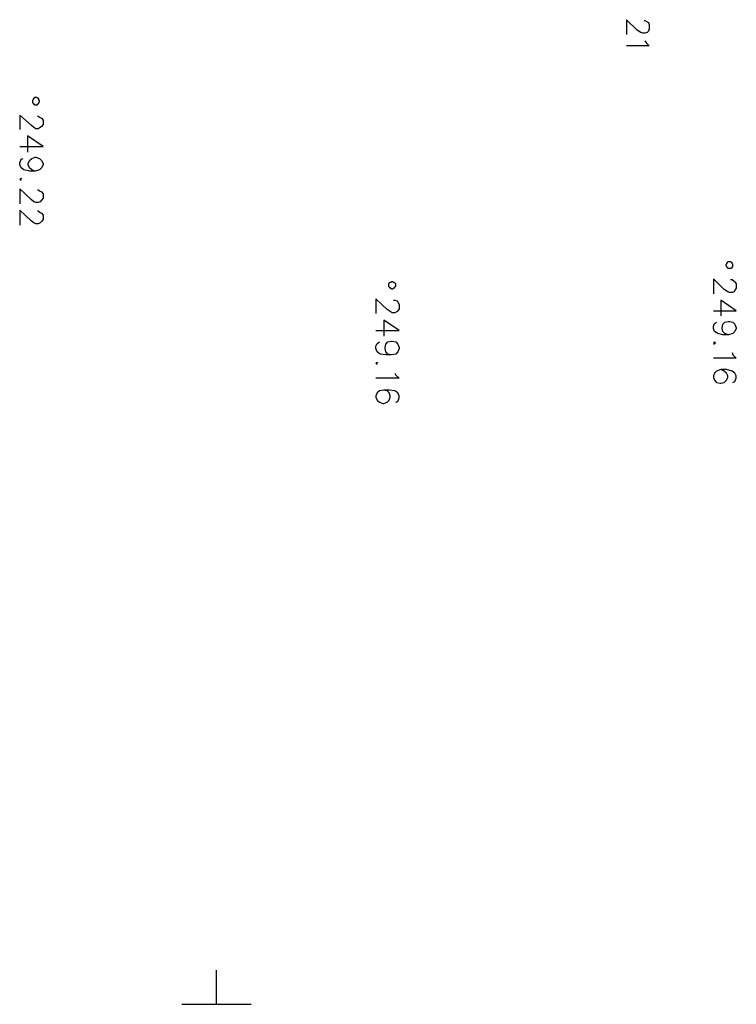
# Model space of a CAD drawing. Units: millimetres. Extents: x 1673208 to 1673933, y 2368702 to 2369513.
# Drawn here: x 1673388 to 1673451, y 2368702 to 2368788 of the extents above; entities that cross this region are included whole.
import ezdxf

# ---------------------------------------------------------------- set-up
doc = ezdxf.new("R2010")
doc.units = ezdxf.units.MM
doc.layers.add('PDF _Геометрия', color=3, linetype='Continuous')

msp = doc.modelspace()

# ---------------------------------------------------------------- linework, layer by layer
at = {"layer": 'PDF _Геометрия', "color": 7, "linetype": 'ByBlock', "lineweight": 25}
for points in [[(1673442.74, 2368787.546), (1673442.802, 2368787.546), (1673442.987, 2368787.423), (1673443.11, 2368787.361), (1673443.172, 2368787.176), (1673443.172, 2368786.806), (1673443.11, 2368786.621), (1673442.987, 2368786.498), (1673442.802, 2368786.436), (1673442.617, 2368786.436), (1673442.432, 2368786.498), (1673442.123, 2368786.683), (1673441.198, 2368787.608), (1673441.198, 2368786.312)], [(1673442.802, 2368785.757), (1673442.925, 2368785.572), (1673443.172, 2368785.325), (1673441.198, 2368785.325)], [(1673389.873, 2368779.218), (1673389.934, 2368779.218), (1673390.119, 2368779.095), (1673390.243, 2368779.033), (1673390.366, 2368778.848), (1673390.366, 2368778.478), (1673390.243, 2368778.293), (1673390.119, 2368778.231), (1673389.934, 2368778.108), (1673389.749, 2368778.108), (1673389.564, 2368778.231), (1673389.317, 2368778.416), (1673388.33, 2368779.28), (1673388.33, 2368778.046)], [(1673388.33, 2368776.566), (1673390.366, 2368776.566), (1673389.009, 2368777.491), (1673389.009, 2368776.072)], [(1673389.688, 2368774.406), (1673389.379, 2368774.53), (1673389.194, 2368774.715), (1673389.071, 2368774.962), (1673389.071, 2368775.085), (1673389.194, 2368775.332), (1673389.379, 2368775.517), (1673389.688, 2368775.64), (1673389.749, 2368775.64), (1673390.058, 2368775.517), (1673390.243, 2368775.332), (1673390.366, 2368775.085), (1673390.366, 2368774.962), (1673390.243, 2368774.715), (1673390.058, 2368774.53), (1673389.688, 2368774.406), (1673389.194, 2368774.406), (1673388.701, 2368774.53), (1673388.454, 2368774.715), (1673388.33, 2368774.962), (1673388.33, 2368775.147), (1673388.454, 2368775.455), (1673388.639, 2368775.517)], [(1673388.516, 2368773.728), (1673388.454, 2368773.79), (1673388.33, 2368773.728), (1673388.454, 2368773.604)], [(1673389.873, 2368772.803), (1673389.934, 2368772.803), (1673390.119, 2368772.679), (1673390.243, 2368772.617), (1673390.366, 2368772.432), (1673390.366, 2368772.062), (1673390.243, 2368771.877), (1673390.119, 2368771.754), (1673389.934, 2368771.692), (1673389.749, 2368771.692), (1673389.564, 2368771.754), (1673389.317, 2368771.939), (1673388.33, 2368772.864), (1673388.33, 2368771.569)], [(1673389.873, 2368770.952), (1673389.934, 2368770.952), (1673390.119, 2368770.828), (1673390.243, 2368770.767), (1673390.366, 2368770.582), (1673390.366, 2368770.212), (1673390.243, 2368770.027), (1673390.119, 2368769.903), (1673389.934, 2368769.841), (1673389.749, 2368769.841), (1673389.564, 2368769.903), (1673389.317, 2368770.088), (1673388.33, 2368771.014), (1673388.33, 2368769.718)], [(1673450.266, 2368764.968), (1673450.39, 2368764.968), (1673450.575, 2368764.845), (1673450.637, 2368764.783), (1673450.76, 2368764.598), (1673450.76, 2368764.228), (1673450.637, 2368764.043), (1673450.575, 2368763.919), (1673450.39, 2368763.858), (1673450.205, 2368763.858), (1673450.02, 2368763.919), (1673449.711, 2368764.104), (1673448.786, 2368765.03), (1673448.786, 2368763.734)], [(1673420.902, 2368763.179), (1673421.026, 2368763.179), (1673421.211, 2368763.117), (1673421.272, 2368762.994), (1673421.396, 2368762.809), (1673421.396, 2368762.439), (1673421.272, 2368762.254), (1673421.211, 2368762.192), (1673421.026, 2368762.069), (1673420.779, 2368762.069), (1673420.594, 2368762.192), (1673420.347, 2368762.377), (1673419.36, 2368763.302), (1673419.36, 2368762.007)], [(1673448.786, 2368762.254), (1673450.76, 2368762.254), (1673449.403, 2368763.179), (1673449.403, 2368761.822)], [(1673419.36, 2368760.526), (1673421.396, 2368760.526), (1673420.039, 2368761.452), (1673420.039, 2368760.033)], [(1673450.081, 2368760.156), (1673449.773, 2368760.28), (1673449.588, 2368760.465), (1673449.526, 2368760.711), (1673449.526, 2368760.773), (1673449.588, 2368761.082), (1673449.773, 2368761.267), (1673450.081, 2368761.328), (1673450.205, 2368761.328), (1673450.451, 2368761.267), (1673450.637, 2368761.082), (1673450.76, 2368760.773), (1673450.76, 2368760.711), (1673450.637, 2368760.465), (1673450.451, 2368760.28), (1673450.081, 2368760.156), (1673449.588, 2368760.156), (1673449.156, 2368760.28), (1673448.848, 2368760.465), (1673448.786, 2368760.711), (1673448.786, 2368760.897), (1673448.848, 2368761.143), (1673449.033, 2368761.267)], [(1673420.717, 2368758.429), (1673420.409, 2368758.491), (1673420.224, 2368758.676), (1673420.162, 2368758.984), (1673420.162, 2368759.046), (1673420.224, 2368759.354), (1673420.409, 2368759.539), (1673420.717, 2368759.601), (1673420.779, 2368759.601), (1673421.087, 2368759.539), (1673421.272, 2368759.354), (1673421.396, 2368759.046), (1673421.396, 2368758.984), (1673421.272, 2368758.676), (1673421.087, 2368758.491), (1673420.717, 2368758.429), (1673420.224, 2368758.429), (1673419.73, 2368758.491), (1673419.483, 2368758.676), (1673419.36, 2368758.984), (1673419.36, 2368759.169), (1673419.483, 2368759.416), (1673419.669, 2368759.539)], [(1673448.971, 2368759.416), (1673448.848, 2368759.539), (1673448.786, 2368759.416), (1673448.848, 2368759.354)], [(1673450.39, 2368758.614), (1673450.451, 2368758.429), (1673450.76, 2368758.121), (1673448.786, 2368758.121)], [(1673419.545, 2368757.689), (1673419.483, 2368757.75), (1673419.36, 2368757.689), (1673419.483, 2368757.565)], [(1673450.451, 2368756.023), (1673450.637, 2368756.085), (1673450.76, 2368756.393), (1673450.76, 2368756.578), (1673450.637, 2368756.825), (1673450.39, 2368757.01), (1673449.896, 2368757.133), (1673449.403, 2368757.133), (1673449.033, 2368757.01), (1673448.848, 2368756.825), (1673448.786, 2368756.578), (1673448.786, 2368756.455), (1673448.848, 2368756.208), (1673449.033, 2368756.023), (1673449.341, 2368755.961), (1673449.403, 2368755.961), (1673449.711, 2368756.023), (1673449.896, 2368756.208), (1673450.02, 2368756.455), (1673450.02, 2368756.578), (1673449.896, 2368756.825), (1673449.711, 2368757.01), (1673449.403, 2368757.133)], [(1673421.026, 2368756.825), (1673421.087, 2368756.64), (1673421.396, 2368756.393), (1673419.36, 2368756.393)], [(1673421.087, 2368754.296), (1673421.272, 2368754.357), (1673421.396, 2368754.666), (1673421.396, 2368754.851), (1673421.272, 2368755.098), (1673421.026, 2368755.283), (1673420.532, 2368755.344), (1673420.039, 2368755.344), (1673419.669, 2368755.283), (1673419.483, 2368755.098), (1673419.36, 2368754.851), (1673419.36, 2368754.728), (1673419.483, 2368754.481), (1673419.669, 2368754.296), (1673419.977, 2368754.172), (1673420.039, 2368754.172), (1673420.347, 2368754.296), (1673420.532, 2368754.481), (1673420.594, 2368754.728), (1673420.594, 2368754.851), (1673420.532, 2368755.098), (1673420.347, 2368755.283), (1673420.039, 2368755.344)], [(1673405.357, 2368701.86), (1673405.603, 2368701.86)]]:
    msp.add_lwpolyline(points, dxfattribs=at)
for points in [[(1673389.749, 2368780.205), (1673389.873, 2368780.205), (1673389.873, 2368780.267), (1673389.934, 2368780.267), (1673389.996, 2368780.329), (1673389.996, 2368780.39), (1673390.058, 2368780.452), (1673390.058, 2368780.575), (1673389.996, 2368780.575), (1673389.996, 2368780.699), (1673389.934, 2368780.76), (1673389.873, 2368780.76), (1673389.811, 2368780.822), (1673389.626, 2368780.822), (1673389.626, 2368780.76), (1673389.564, 2368780.76), (1673389.503, 2368780.699), (1673389.503, 2368780.637), (1673389.441, 2368780.575), (1673389.441, 2368780.39), (1673389.503, 2368780.329), (1673389.503, 2368780.267), (1673389.564, 2368780.267), (1673389.626, 2368780.205)], [(1673450.143, 2368765.955), (1673450.328, 2368765.955), (1673450.39, 2368766.017), (1673450.39, 2368766.078), (1673450.451, 2368766.078), (1673450.451, 2368766.325), (1673450.39, 2368766.387), (1673450.39, 2368766.449), (1673450.328, 2368766.449), (1673450.266, 2368766.51), (1673450.02, 2368766.51), (1673449.958, 2368766.449), (1673449.896, 2368766.387), (1673449.896, 2368766.325), (1673449.835, 2368766.263), (1673449.835, 2368766.202), (1673449.896, 2368766.14), (1673449.896, 2368766.078), (1673449.958, 2368766.017), (1673450.02, 2368765.955)], [(1673420.779, 2368764.166), (1673420.841, 2368764.166), (1673420.902, 2368764.228), (1673420.964, 2368764.228), (1673420.964, 2368764.289), (1673421.026, 2368764.289), (1673421.026, 2368764.351), (1673421.087, 2368764.413), (1673421.087, 2368764.598), (1673421.026, 2368764.66), (1673420.964, 2368764.721), (1673420.902, 2368764.721), (1673420.841, 2368764.783), (1673420.717, 2368764.783), (1673420.656, 2368764.721), (1673420.594, 2368764.721), (1673420.532, 2368764.66), (1673420.471, 2368764.598), (1673420.471, 2368764.413), (1673420.532, 2368764.351), (1673420.532, 2368764.289), (1673420.594, 2368764.289), (1673420.594, 2368764.228), (1673420.656, 2368764.228), (1673420.717, 2368764.166)]]:
    msp.add_lwpolyline(points, close=True, dxfattribs=at)
at = {"layer": 'PDF _Геометрия', "linetype": 'ByBlock', "lineweight": 25}
for points in [[(1673405.48, 2368701.86), (1673405.48, 2368704.821)], [(1673402.457, 2368701.86), (1673408.503, 2368701.86)]]:
    msp.add_lwpolyline(points, dxfattribs=at)

doc.saveas('drawing.dxf')
